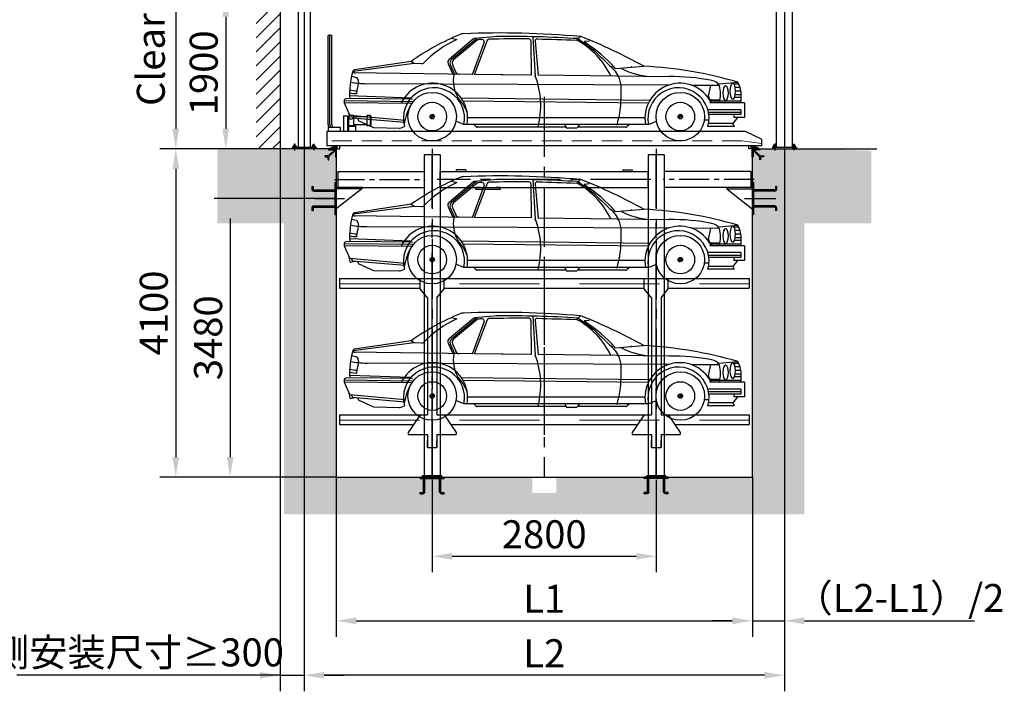
# Model space of a CAD drawing. Units: inches. Extents: x 20 to 44491, y 5 to 57972.
# Drawn here: x 18955 to 31257, y 43975 to 52364 of the extents above; entities that cross this region are included whole.
import ezdxf

# ---------------------------------------------------------------- set-up
doc = ezdxf.new("R2010")
doc.units = ezdxf.units.IN
doc.header["$LTSCALE"] = 10
doc.header["$MEASUREMENT"] = 0
for name, pattern in [('7粗实线', [20, 10, 10]), ('CENTER', [2, 1.25, -0.25, 0.25, -0.25]), ('CENTER2', [1.125, 0.75, -0.125, 0.125, -0.125]), ('DASHED', [0.75, 0.5, -0.25]), ('DASHED2', [0.375, 0.25, -0.125]), ('HIDDEN', [0.375, 0.25, -0.125]), ('PHANTOM', [2.5, 1.25, -0.25, 0.25, -0.25, 0.25, -0.25]), ('PHANTOM2', [31.75, 15.875, -3.175, 3.175, -3.175, 3.175, -3.175])]:
    doc.linetypes.add(name, pattern=pattern)
for name, color, linetype in [('07粗实线', 7, 'Continuous'), ('1', 8, 'Continuous'), ('1中心线', 1, 'CENTER'), ('3细实线', 3, 'Continuous'), ('4双点划线', 4, 'PHANTOM2'), ('6', 2, 'Continuous'), ('7粗实线', 7, 'Continuous'), ('CEN', 1, 'CENTER'), ('HID', 2, 'HIDDEN')]:
    doc.layers.add(name, color=color, linetype=linetype)
doc.layers.add('2虚线', color=2, linetype='DASHED2', lineweight=9)
doc.styles.add('工程字', font='gbenor.shx', dxfattribs={"bigfont": 'gbcbig.shx'})
doc.dimstyles.new('100', dxfattribs={"dimscale": 100, "dimtxt": 3.5, "dimasz": 2.5, "dimexe": 2, "dimexo": 0, "dimgap": 1, "dimtad": 1, "dimdec": 1, "dimdsep": 46, "dimtxsty": '工程字', "dimcen": 1, "dimclrd": 3, "dimclre": 3, "dimclrt": 1, "dimadec": 0, "dimazin": 0, "dimtfac": 1, "dimtdec": 1, "dimtmove": 0, "dimatfit": 0, "dimfxl": 1, "dimtolj": 1, "dimarcsym": 0})

# ---------------------------------------------------------------- blocks, each defined once
blk = doc.blocks.new('36')
at = {"layer": '1中心线', "color": 1, "linetype": 'CENTER2', "ltscale": 50}
blk.add_line((46537, 17510), (45402, 17510), dxfattribs=at)
at = {"layer": '7粗实线', "color": 7, "ltscale": 200}
for p, q in [((46495, 17610), (45415, 17610)), ((46495, 17410), (45415, 17410))]:
    blk.add_line(p, q, dxfattribs=at)
at = {"layer": '7粗实线', "color": 7}
for p, q in [((45415, 17610), (45415, 17410)), ((46495, 17610), (46495, 17410))]:
    blk.add_line(p, q, dxfattribs=at)
blk = doc.blocks.new('34')
at = {"layer": '1中心线', "color": 1, "linetype": 'CENTER2', "ltscale": 50}
blk.add_line((40031, 21165), (41167, 21165), dxfattribs=at)
at = {"layer": '7粗实线', "color": 7, "ltscale": 200}
for p, q in [((40073, 21265), (41153, 21265)), ((40073, 21065), (41153, 21065))]:
    blk.add_line(p, q, dxfattribs=at)
at = {"layer": '7粗实线', "color": 7}
for p, q in [((40073, 21265), (40073, 21065)), ((41153, 21265), (41153, 21065))]:
    blk.add_line(p, q, dxfattribs=at)
blk = doc.blocks.new('35')
at = {"layer": '07粗实线', "color": 7, "linetype": 'Continuous', "ltscale": 200}
for p, q in [((40361, 21694), (40361, 21714)), ((40671, 21694), (40671, 21714))]:
    blk.add_line(p, q, dxfattribs=at)
at = {"layer": '1中心线', "color": 1, "linetype": 'CENTER2', "ltscale": 100}
blk.add_line((42546, 21814), (39880, 21814), dxfattribs=at)
at = {"layer": '7粗实线', "color": 7, "ltscale": 200}
for p, q in [((39916, 21914), (42516, 21914)), ((40117, 21934), (40117, 21914)), ((40237, 21934), (40117, 21934)), ((40237, 21934), (40237, 21914)), ((42196, 21934), (42316, 21934)), ((42196, 21934), (42196, 21914)), ((42316, 21934), (42316, 21914)), ((39916, 21714), (40516, 21714)), ((40421, 21714), (40361, 21714)), ((40361, 21694), (40671, 21694)), ((40516, 21714), (42516, 21714)), ((40671, 21714), (40611, 21714))]:
    blk.add_line(p, q, dxfattribs=at)
at = {"layer": '7粗实线', "color": 7}
for p, q in [((39916, 21714), (39916, 21914)), ((42516, 21714), (42516, 21914)), ((42516, 21914), (42516, 21714))]:
    blk.add_line(p, q, dxfattribs=at)
blk = doc.blocks.new('22')
at = {"layer": '1中心线', "color": 1, "linetype": 'CENTER2', "ltscale": 600}
for p, q in [((3678193, -4055514), (3678193, -4055330)), ((3678393, -4055514), (3678393, -4055330)), ((3678393, -4055514), (3678393, -4055330)), ((3678143, -4055530), (3678177, -4055530)), ((3678409, -4055530), (3678443, -4055530))]:
    blk.add_line(p, q, dxfattribs=at)
for centre, start, end in [((3678177, -4055514), 270, 0), ((3678409, -4055514), 180, 270)]:
    blk.add_arc(centre, 16, start, end, dxfattribs=at)
at = {"layer": '7粗实线', "color": 7, "linetype": 'Continuous', "ltscale": 600}
for p, q in [((3678143, -4055346), (3678143, -4055330)), ((3678185, -4055514), (3678185, -4055346)), ((3678201, -4055514), (3678201, -4055346)), ((3678385, -4055514), (3678385, -4055346)), ((3678401, -4055514), (3678401, -4055346)), ((3678443, -4055346), (3678443, -4055330)), ((3678143, -4055538), (3678143, -4055522)), ((3678443, -4055538), (3678443, -4055522))]:
    blk.add_line(p, q, dxfattribs=at)
at = {"layer": '7粗实线', "color": 7, "linetype": 'Continuous'}
for p, q in [((3678143, -4055330), (3678443, -4055330)), ((3678153, -4055330), (3678145, -4055330)), ((3678433, -4055330), (3678441, -4055330))]:
    blk.add_line(p, q, dxfattribs=at)
at = {"layer": '7粗实线', "color": 7}
for p, q in [((3678143, -4055346), (3678443, -4055346)), ((3678143, -4055522), (3678177, -4055522)), ((3678143, -4055538), (3678177, -4055538)), ((3678409, -4055522), (3678443, -4055522)), ((3678409, -4055538), (3678443, -4055538))]:
    blk.add_line(p, q, dxfattribs=at)
at = {"layer": '7粗实线', "color": 7, "linetype": 'Continuous', "ltscale": 600}
for centre, radius, start, end in [((3678177, -4055514), 24, 270, 0), ((3678177, -4055514), 8, 270, 0), ((3678409, -4055514), 24, 180, 270), ((3678409, -4055514), 8, 180, 270)]:
    blk.add_arc(centre, radius, start, end, dxfattribs=at)
blk = doc.blocks.new('*D50')
at = {"color": 3, "lineweight": -2}
for p, q in [((24109, 46617), (24109, 45461)), ((26909, 46617), (26909, 45461)), ((24359, 45661), (26659, 45661))]:
    blk.add_line(p, q, dxfattribs=at)
at = {"color": 3}
for points in [[(24359, 45703), (24359, 45620), (24109, 45661)], [(26659, 45703), (26659, 45620), (26909, 45661)]]:
    blk.add_solid(points, dxfattribs=at)
at = {"layer": 'Defpoints', "color": 0}
for p in [(24109, 46617), (26909, 46617), (26909, 45661)]:
    blk.add_point(p, dxfattribs=at)
at = {"color": 1, "insert": (25509, 45936), "char_height": 350, "attachment_point": 5, "style": '工程字'}
blk.add_mtext('\\A1;2800', dxfattribs=at)
blk = doc.blocks.new('*D51')
at = {"color": 3, "lineweight": -2}
for p, q in [((22909, 46651), (22909, 44655)), ((28109, 46651), (28109, 44655)), ((23159, 44855), (27859, 44855))]:
    blk.add_line(p, q, dxfattribs=at)
at = {"color": 3}
for points in [[(23159, 44897), (23159, 44813), (22909, 44855)], [(27859, 44813), (27859, 44897), (28109, 44855)]]:
    blk.add_solid(points, dxfattribs=at)
at = {"layer": 'Defpoints', "color": 0}
for p in [(22909, 46651), (28109, 46651), (28109, 44855)]:
    blk.add_point(p, dxfattribs=at)
at = {"color": 1, "insert": (25509, 45130), "char_height": 350, "attachment_point": 5, "style": '工程字'}
blk.add_mtext('\\A1;L1', dxfattribs=at)
blk = doc.blocks.new('BICH')
at = {"linetype": 'ByBlock'}
h = blk.add_hatch(dxfattribs=at)
h.set_pattern_fill('ANSI31', color=3, scale=12.658288, style=0)
h.set_pattern_definition([(135, (39058.561, -26665.2094), (1.11884515, 1.11884515), [])])
h.paths.add_polyline_path([(4625, 2075), (4652, 2075, 0.414214), (4625, 2103)])
h.paths.add_polyline_path([(4625, 2048), (4625, 2075), (4597, 2075, 0.414214)])
h = blk.add_hatch(dxfattribs=at)
h.set_pattern_fill('ANSI31', color=3, scale=126.582879, style=0)
h.set_pattern_definition([(135, (39058.561, -26665.21), (11.1884515, 11.1884515), [])])
h.paths.add_polyline_path([(4652, 2075, 0.414214), (4625, 2103), (4625, 2075)])
h.paths.add_polyline_path([(4625, 2075), (4597, 2075, 0.414214), (4625, 2048)])
h = blk.add_hatch(dxfattribs=at)
h.set_pattern_fill('ANSI31', color=3, scale=126.582879, style=0)
h.set_pattern_definition([(135, (42158.561, -26665.21), (11.1884515, 11.1884515), [])])
h.paths.add_polyline_path([(7752, 2075, 0.414214), (7725, 2103), (7725, 2075)])
h.paths.add_polyline_path([(7725, 2075), (7697, 2075, 0.414214), (7725, 2048)])
h = blk.add_hatch(dxfattribs=at)
h.set_pattern_fill('ANSI31', color=3, scale=12.658288, style=0)
h.set_pattern_definition([(135, (42158.561, -26665.2094), (1.11884515, 1.11884515), [])])
h.paths.add_polyline_path([(7725, 2075), (7752, 2075, 0.414214), (7725, 2103)])
h.paths.add_polyline_path([(7725, 2048), (7725, 2075), (7697, 2075, 0.414214)])
at = {"color": 3, "linetype": 'ByBlock'}
for p, q in [((6479, 3076), (6430, 3031)), ((5140, 3045), (4839, 2794)), ((4864, 3055), (4933, 3039)), ((5184, 3053), (4865, 2787)), ((5186, 3030), (4892, 2786)), ((5274, 3004), (5123, 2599)), ((5311, 3026), (5151, 2598)), ((5439, 3075), (5155, 3051)), ((5858, 3020), (5863, 2595)), ((5883, 3074), (5912, 2581)), ((5912, 3019), (5947, 2594)), ((6533, 3018), (6589, 3024)), ((4401, 2738), (3639, 2641)), ((4360, 2766), (3652, 2659)), ((4401, 2739), (4358, 2766)), ((4496, 2736), (4401, 2739)), ((4825, 2735), (4881, 2606)), ((4851, 2728), (4904, 2606)), ((4878, 2727), (4918, 2636)), ((5124, 2603), (3627, 2621)), ((5124, 2603), (4962, 2605)), ((5819, 2595), (5153, 2602)), ((5863, 2595), (5153, 2602)), ((7582, 2574), (5947, 2594)), ((7265, 2702), (6916, 2673)), ((7113, 2698), (7107, 2695)), ((3617, 2582), (3677, 2566)), ((3677, 2566), (3696, 2539)), ((3702, 2496), (3692, 2441)), ((3696, 2539), (3702, 2496)), ((7584, 2468), (3806, 2486)), ((8208, 2464), (7870, 2466)), ((8077, 2331), (8107, 2465)), ((8447, 2503), (8207, 2481)), ((8457, 2481), (8401, 2481)), ((3616, 2365), (3593, 2371)), ((3644, 2359), (3616, 2365)), ((3678, 2358), (3644, 2359)), ((3680, 2368), (3678, 2358)), ((3683, 2402), (3680, 2368)), ((3692, 2441), (3683, 2402)), ((8471, 2440), (8412, 2440)), ((8487, 2348), (8412, 2348)), ((8482, 2394), (8415, 2394)), ((4387, 2262), (3525, 2272)), ((3525, 2271), (3525, 2249)), ((4371, 2240), (3525, 2249)), ((3525, 2249), (3594, 2089)), ((3595, 2302), (3547, 2296)), ((4354, 2307), (3593, 2333)), ((4375, 2293), (3595, 2302)), ((4350, 2307), (4375, 2293)), ((7342, 2277), (4990, 2304)), ((7324, 2242), (5012, 2268)), ((8112, 2269), (8093, 2248)), ((8525, 2249), (8094, 2249)), ((8221, 2280), (8111, 2285)), ((8483, 2269), (8112, 2269)), ((8487, 2313), (8405, 2313)), ((8525, 2249), (8525, 2065)), ((3584, 2107), (3599, 2040)), ((4625, 2048), (4625, 2103)), ((7725, 2048), (7725, 2103)), ((8480, 2162), (8068, 2162)), ((8480, 2128), (8076, 2128)), ((8480, 2100), (8081, 2100)), ((8393, 2100), (8393, 2065)), ((8480, 2162), (8480, 2100)), ((4283, 2027), (3594, 2089)), ((3663, 2053), (3599, 2040)), ((3617, 2086), (3627, 2057)), ((4277, 2000), (3627, 2057)), ((3694, 2049), (3705, 2023)), ((3897, 1936), (3705, 2023)), ((4597, 2075), (4652, 2075)), ((5022, 1978), (4922, 2019)), ((7327, 1978), (5022, 1978)), ((7283, 2062), (5067, 2062)), ((5143, 1978), (5169, 1951)), ((6283, 1978), (6294, 1949)), ((6464, 1978), (6439, 1943)), ((7088, 1978), (7062, 1951)), ((7327, 1978), (7427, 2019)), ((7697, 2075), (7752, 2075)), ((8083, 2029), (8024, 2029)), ((8382, 1988), (8078, 1988)), ((8441, 2065), (8382, 1988)), ((8382, 1988), (8398, 1954)), ((8525, 2065), (8393, 2065)), ((4218, 1929), (3897, 1936)), ((4218, 1929), (4279, 1954)), ((6297, 1943), (5176, 1943)), ((6419, 1932), (6318, 1932)), ((7043, 1943), (6439, 1943)), ((8398, 1954), (8070, 1954))]:
    blk.add_line(p, q, dxfattribs=at)
for centre, radius in [((4625, 2075), 303), ((7725, 2075), 303), ((4625, 2075), 179), ((7725, 2075), 179), ((4625, 2075), 27.4), ((7725, 2075), 27.4)]:
    blk.add_circle(centre, radius, dxfattribs=at)
for centre, radius, start, end in [((6177, 179), 3161, 112.3963, 125.0799), ((5021, 2985), 127, 92.8016, 112.3963), ((5466, -8487), 11607, 84.9992, 92.2283), ((5601, -10357), 13433, 86.3817, 90.7374), ((6475, 3051), 25.3, 71.5158, 83.7111), ((5534, 1748), 1424, 114.9707, 135.6888), ((5156, 3026), 25.3, 93.6541, 129.7813), ((5202, 3011), 25.3, 93.1063, 129.7813), ((5561, -3600), 6646, 92.6885, 93.1063), ((5250, 3013), 25.3, 339.4968, 92.6885), ((5335, 3017), 25.3, 91.9591, 159.4968), ((5712, -15424), 18470, 89.6248, 91.1751), ((5833, 3020), 25.3, 0.61, 89.3746), ((5937, 3022), 25.3, 87.6824, 184.7119), ((9902, 126429), 123446, 268.15977, 268.38505), ((6422, 3007), 25.3, 61.3185, 87.9661), ((6422, 3007), 25.3, 61.3185, 87.9661), ((6422, 3007), 25.3, 61.3185, 87.9661), ((5955, 2152), 999, 25.5129, 61.3185), ((6447, 3024), 25.3, 60.8657, 85.4624), ((3957, -3308), 6865, 61.1479, 68.4067), ((6534, 3010), 7.53, 96.4656, 238.0562), ((5636, 1570), 1690, 40.752, 58.0562), ((4497, 2761), 25.3, 267.6819, 315.6888), ((4497, 2761), 25.3, 267.6819, 315.6888), ((4871, 2755), 50.6, 129.7813, 203.4467), ((4897, 2748), 50.6, 129.7813, 203.4467), ((4925, 2747), 50.6, 129.7813, 203.4467), ((4600, 2362), 1007, 163.8894, 183.4026), ((3657, 2634), 25.3, 100.9449, 163.8894), ((3662, 2644), 23, 153.0967, 271.6465), ((5295, 2520), 407, 168.763, 210.6309), ((4964, 2656), 50.6, 203.4467, 267.7887), ((7414, 3506), 932, 242.2771, 265.9755), ((7014, -2353), 5064, 73.5786, 87.1111), ((3801, 3480), 993, 258.5108, 270.3047), ((4631, 2056), 436, 349.6476, 153.8262), ((4947, 2212), 1034, 345.2714, 20.9483), ((7719, 2056), 436, 26.1738, 190.3524), ((7625, 13), 2562, 78.8432, 90.9817), ((8098, 2392), 136, 32.7688, 80.4465), ((7713, 2355), 513, 348.0497, 12.1999), ((8426, 2488), 25.3, 24.8844, 57.8245), ((8078, 2326), 409, 349.1068, 24.8844), ((3777, 3385), 993, 259.3974, 264.5732), ((4647, 2054), 382, 348.6105, 195.2159), ((7702, 2054), 382, 344.7841, 191.3895), ((3550, 2271), 25.3, 97.3496, 180), ((4878, 1905), 608, 145.197, 172.4023), ((4597, 1964), 492, 20.3179, 45.0622), ((8114, 2323), 38, 167.1537, 266.6364), ((5187, 1968), 25.3, 223.5558, 270), ((6318, 1957), 25.3, 200.2409, 270), ((6419, 1957), 25.3, 270, 325.1524), ((7043, 1968), 25.3, 270, 316.4442)]:
    blk.add_arc(centre, radius, start, end, dxfattribs=at)
at = {"color": 3, "linetype": 'ByBlock', "extrusion": (0, 0, -1)}
for centre, major_axis, ratio in [((8291, 2369), (0, -91.9), 0.376829), ((8380, 2392), (0, -99), 0.349885)]:
    blk.add_ellipse(centre, major_axis=major_axis, ratio=ratio, dxfattribs=at)
at = {"color": 3, "linetype": 'ByBlock'}
blk.add_spline([(6449, 3049), (6616, 2927), (6824, 2731), (6948, 2582), (6981, 2312), (6954, 2062), (6927, 1965)], degree=3, dxfattribs=at)
blk = doc.blocks.new('40')
at = {"layer": '1中心线', "color": 1, "linetype": 'CENTER2', "ltscale": 100}
for p, q in [((60170, 50268), (60170, 52649)), ((61570, 52652), (61570, 50513)), ((62970, 50268), (62970, 52619))]:
    blk.add_line(p, q, dxfattribs=at)
at = {"layer": '2虚线', "color": 2, "linetype": 'DASHED', "ltscale": 200}
for p, q in [((59010, 52413), (64130, 52413)), ((59010, 50709), (64130, 50709))]:
    blk.add_line(p, q, dxfattribs=at)
at = {"layer": '7粗实线', "color": 7, "linetype": 'Continuous', "ltscale": 600}
for p, q in [((59010, 52479), (59010, 52359)), ((60020, 52349), (60020, 52479)), ((60320, 52349), (60320, 52479)), ((62820, 52349), (62820, 52479)), ((63120, 52349), (63120, 52479)), ((59010, 50775), (59010, 50655)), ((59870, 50557), (59870, 50533)), ((60110, 50367), (60110, 50457)), ((60230, 50367), (60230, 50457)), ((60470, 50557), (60470, 50533)), ((62670, 50557), (62670, 50533)), ((62910, 50367), (62910, 50457)), ((63030, 50367), (63030, 50457)), ((63270, 50557), (63270, 50533))]:
    blk.add_line(p, q, dxfattribs=at)
at = {"layer": '7粗实线', "color": 7, "linetype": 'Continuous'}
for p, q in [((59010, 52479), (64130, 52479)), ((64130, 52479), (64130, 52359)), ((59010, 52359), (60020, 52359)), ((59976, 52359), (60020, 52359)), ((60110, 52239), (60020, 52349)), ((60230, 52239), (60320, 52349)), ((60320, 52359), (60343, 52359)), ((60320, 52359), (62820, 52359)), ((62776, 52359), (62820, 52359)), ((62910, 52239), (62820, 52349)), ((63030, 52239), (63120, 52349)), ((63120, 52359), (63143, 52359)), ((63130, 52359), (64130, 52359)), ((60110, 52239), (60110, 50775)), ((60230, 52239), (60230, 50775)), ((59010, 50775), (60110, 50775)), ((60230, 50775), (62910, 50775)), ((63030, 50775), (64130, 50775)), ((59010, 50655), (59938, 50655)), ((60403, 50655), (62738, 50655)), ((63203, 50655), (64130, 50655)), ((59870, 50533), (60110, 50533)), ((60110, 50533), (60110, 50395)), ((60110, 50533), (60110, 50367)), ((60230, 50533), (60470, 50533)), ((60230, 50533), (60230, 50395)), ((60230, 50533), (60230, 50367)), ((62670, 50533), (62910, 50533)), ((62910, 50533), (62910, 50395)), ((62910, 50533), (62910, 50367)), ((63030, 50533), (63270, 50533)), ((63030, 50533), (63030, 50395)), ((63030, 50533), (63030, 50367)), ((60110, 50367), (60230, 50367)), ((60110, 50367), (60230, 50367)), ((62910, 50367), (63030, 50367)), ((62910, 50367), (63030, 50367))]:
    blk.add_line(p, q, dxfattribs=at)
at = {"layer": '7粗实线', "color": 7}
for p, q in [((62910, 52239), (62910, 50775)), ((63030, 52239), (63030, 50775)), ((60020, 50775), (59870, 50557)), ((60320, 50775), (60470, 50557)), ((62820, 50775), (62670, 50557)), ((63120, 50775), (63270, 50557)), ((64130, 50775), (64130, 50655)), ((62910, 50533), (62910, 50367)), ((63030, 50533), (63030, 50367))]:
    blk.add_line(p, q, dxfattribs=at)
blk = doc.blocks.new('*D54')
at = {"color": 3, "lineweight": -2}
for p, q in [((22209, 56051), (20705, 56051)), ((20905, 55801), (20905, 51001)), ((22209, 50751), (20705, 50751))]:
    blk.add_line(p, q, dxfattribs=at)
at = {"color": 3}
for points in [[(20947, 55801), (20863, 55801), (20905, 56051)], [(20863, 51001), (20947, 51001), (20905, 50751)]]:
    blk.add_solid(points, dxfattribs=at)
at = {"layer": 'Defpoints', "color": 0}
for p in [(22209, 56051), (20905, 50751), (22209, 50751)]:
    blk.add_point(p, dxfattribs=at)
at = {"color": 1, "insert": (20593, 53401), "char_height": 350, "attachment_point": 5, "rotation": 90, "style": '工程字'}
blk.add_mtext('\\A1;Clear height≥5300', dxfattribs=at)
blk = doc.blocks.new('*D55')
at = {"color": 3, "lineweight": -2}
for p, q in [((22794, 52651), (21329, 52651)), ((21529, 52401), (21529, 51001)), ((21855, 50751), (21329, 50751))]:
    blk.add_line(p, q, dxfattribs=at)
at = {"color": 3}
for points in [[(21488, 52401), (21571, 52401), (21529, 52651)], [(21488, 51001), (21571, 51001), (21529, 50751)]]:
    blk.add_solid(points, dxfattribs=at)
at = {"layer": 'Defpoints', "color": 0}
for p in [(22794, 52651), (21529, 50751), (21855, 50751)]:
    blk.add_point(p, dxfattribs=at)
at = {"color": 1, "insert": (21254, 51701), "char_height": 350, "attachment_point": 5, "rotation": 90, "style": '工程字'}
blk.add_mtext('\\A1;1900', dxfattribs=at)
blk = doc.blocks.new('JHUYGBJJDFGUDHGUFDHNUHGFDHDXH')
at = {"color": 7}
for p, q in [((-71626, -35938), (-71627, -35938)), ((-71627, -35945), (-71627, -35938)), ((-71627, -35945), (-71609, -35945)), ((-71626, -35938), (-71610, -35938)), ((-71622, -35945), (-71622, -35938)), ((-71613, -35945), (-71613, -35938)), ((-71610, -35938), (-71609, -35938)), ((-71609, -35945), (-71609, -35938))]:
    blk.add_line(p, q, dxfattribs=at)
for centre, radius, start, end in [((-71625, -35942), 4.09, 55.6158, 124.3842), ((-71618, -35953), 15.3, 72.412, 107.588), ((-71611, -35942), 4.09, 55.6158, 124.3842)]:
    blk.add_arc(centre, radius, start, end, dxfattribs=at)
at = {"layer": '1', "color": 1, "linetype": 'CENTER2', "ltscale": 15}
blk.add_line((-71618, -35935), (-71618, -35953), dxfattribs=at)
at = {"layer": '1中心线', "color": 1, "ltscale": 50}
blk.add_line((-71653, -35957), (-71653, -35925), dxfattribs=at)
at = {"layer": '4双点划线', "ltscale": 10}
for p, q in [((-71661, -35929), (-71645, -35929)), ((-71645, -35945), (-71661, -35929)), ((-71645, -35929), (-71661, -35945)), ((-71661, -35945), (-71661, -35929)), ((-71661, -35945), (-71645, -35945)), ((-71645, -35945), (-71645, -35929))]:
    blk.add_line(p, q, dxfattribs=at)
at = {"layer": '7粗实线', "color": 7, "linetype": '7粗实线'}
for p, q in [((-71588, -35945), (-71668, -35945)), ((-71668, -35945), (-71668, -35955)), ((-71668, -35955), (-71588, -35955)), ((-71588, -35955), (-71588, -35945))]:
    blk.add_line(p, q, dxfattribs=at)
blk = doc.blocks.new('A$C4A86099B')
at = {"layer": 'HID'}
for p, q in [((10.9, 44.5), (5.3, 41.2)), ((5.3, 41.2), (43.8, 0.2)), ((50.1, 3.7), (10.9, 44.5)), ((43.8, 0.2), (43.8, -21.3)), ((68.8, 3.7), (50.1, 3.7)), ((68.8, 2.2), (68.8, 3.7)), ((43.8, -21.3), (45.3, -21.3)), ((48.8, -17.8), (48.8, -6.3)), ((53.8, -1.3), (65.3, -1.3))]:
    blk.add_line(p, q, dxfattribs=at)
blk.add_lwpolyline([(0, 50), (0, 0), (1.5, 0, 0.414214), (5, 3.5), (5, 40, -0.414214), (10, 45), (46.5, 45, 0.414214), (50, 48.5), (50, 50)], format="xyb", close=True, dxfattribs=at)
for centre, radius, start, end in [((65.3, 2.2), 3.5, 270, 0), ((45.3, -17.8), 3.5, 270, 0), ((53.8, -6.3), 5, 90, 180)]:
    blk.add_arc(centre, radius, start, end, dxfattribs=at)
blk = doc.blocks.new('XXXXXTTTTTTTAAAAAAABBBBBBSSSS')
at = {"ltscale": 0.5}
for p, q in [((44480, 12562), (44480, 13672)), ((44525, 12562), (44525, 13672))]:
    blk.add_line(p, q, dxfattribs=at)
at = {"ltscale": 24}
blk.add_line((44525, 13672), (44480, 13672), dxfattribs=at)
for p, q in [((44480, 12527), (44630, 12527)), ((44480, 12527), (44480, 12472)), ((44615, 12472), (44570, 12472)), ((44630, 12527), (44630, 12472))]:
    blk.add_line(p, q)
at = {"ltscale": 0.5}
for radius, end in [(90, 202.5403), (45, 230.0555)]:
    blk.add_arc((44570, 12562), radius, 180, end, dxfattribs=at)
at = {"layer": '1中心线', "ltscale": 200}
blk.add_line((44503, 12562), (44503, 13683), dxfattribs=at)
at = {"layer": '1中心线', "color": 1, "ltscale": 50}
blk.add_line((44565, 12292), (44565, 12278), dxfattribs=at)
at = {"layer": '1中心线', "color": 1, "ltscale": 30}
blk.add_line((49795, 12278), (49795, 12292), dxfattribs=at)
at = {"layer": '1中心线', "ltscale": 200}
blk.add_arc((44570, 12562), 67.5, 180, 210.7379, dxfattribs=at)
at = {"layer": '2虚线', "linetype": 'DASHED', "ltscale": 50}
blk.add_line((49652, 12356), (44465, 12356), dxfattribs=at)
at = {"layer": '2虚线', "color": 2, "linetype": 'DASHED', "ltscale": 50}
blk.add_line((49895, 12322), (49652, 12356), dxfattribs=at)
at = {"layer": '7粗实线'}
for p, q in [((44801, 12673), (44743, 12673)), ((44801, 12556), (44801, 12673)), ((44969, 12545), (44969, 12674)), ((45004, 12674), (44969, 12674)), ((45014, 12664), (45004, 12674)), ((44734, 12640), (44737, 12640)), ((44734, 12616), (44737, 12616)), ((44737, 12553), (44737, 12667)), ((44737, 12550), (44827, 12550)), ((44737, 12538), (44737, 12550)), ((44801, 12659), (44969, 12659)), ((44801, 12560), (44969, 12560)), ((44801, 12556), (44805, 12550)), ((44827, 12538), (44827, 12550)), ((45004, 12669), (45004, 12550)), ((45014, 12555), (45004, 12545)), ((45014, 12664), (45014, 12555)), ((44737, 12538), (44827, 12538)), ((45004, 12545), (44969, 12545)), ((44595, 12267), (44605, 12257)), ((49765, 12267), (49755, 12257))]:
    blk.add_line(p, q, dxfattribs=at)
at = {"layer": '7粗实线', "ltscale": 250}
for p, q in [((44674, 12668), (44724, 12668)), ((44724, 12668), (44724, 12472))]:
    blk.add_line(p, q, dxfattribs=at)
at = {"layer": '7粗实线', "ltscale": 100}
blk.add_line((44674, 12668), (44674, 12472), dxfattribs=at)
at = {"layer": '7粗实线', "color": 7, "ltscale": 24}
for p, q in [((44724, 12648), (44733, 12648)), ((44724, 12608), (44733, 12608)), ((44734, 12647), (44733, 12648)), ((44734, 12609), (44733, 12608)), ((44734, 12647), (44734, 12628)), ((44734, 12643), (44734, 12640)), ((44734, 12628), (44734, 12609))]:
    blk.add_line(p, q, dxfattribs=at)
at = {"layer": '7粗实线', "color": 7, "linetype": 'Continuous'}
for p, q in [((49695, 12472), (44465, 12472)), ((44737, 12472), (44737, 12538)), ((44827, 12472), (44827, 12538)), ((49895, 12377), (49695, 12472))]:
    blk.add_line(p, q, dxfattribs=at)
at = {"layer": '7粗实线', "color": 7}
for p, q in [((44465, 12472), (44465, 12292)), ((49895, 12377), (49895, 12292)), ((49895, 12292), (44465, 12292)), ((44546, 12292), (44546, 12282)), ((44576, 12282), (44546, 12282)), ((44576, 12292), (44576, 12275)), ((44585, 12275), (44576, 12275)), ((44585, 12292), (44585, 12275)), ((44605, 12257), (44625, 12257)), ((49755, 12257), (49735, 12257)), ((49776, 12275), (49776, 12292)), ((49776, 12275), (49785, 12275)), ((49785, 12275), (49785, 12292)), ((49785, 12282), (49815, 12282)), ((49815, 12282), (49815, 12292))]:
    blk.add_line(p, q, dxfattribs=at)
at = {"layer": '7粗实线', "ltscale": 50}
for p, q in [((44595, 12267), (44595, 12292)), ((44625, 12257), (44625, 12292)), ((49735, 12257), (49735, 12292)), ((49765, 12267), (49765, 12292))]:
    blk.add_line(p, q, dxfattribs=at)
at = {"layer": '7粗实线'}
for centre, radius, start, end in [((44743, 12667), 6, 90, 180), ((44740, 12553), 3, 180, 270)]:
    blk.add_arc(centre, radius, start, end, dxfattribs=at)
blk = doc.blocks.new('*D57')
at = {"color": 3, "lineweight": -2}
for p, q in [((22209, 50751), (20705, 50751)), ((20905, 50501), (20905, 46901)), ((22909, 46651), (20705, 46651))]:
    blk.add_line(p, q, dxfattribs=at)
at = {"color": 3}
for points in [[(20863, 50501), (20947, 50501), (20905, 50751)], [(20863, 46901), (20947, 46901), (20905, 46651)]]:
    blk.add_solid(points, dxfattribs=at)
at = {"layer": 'Defpoints', "color": 0}
for p in [(22209, 50751), (20905, 46651), (22909, 46651)]:
    blk.add_point(p, dxfattribs=at)
at = {"color": 1, "insert": (20630, 48701), "char_height": 350, "attachment_point": 5, "rotation": 90, "style": '工程字'}
blk.add_mtext('\\A1;4100', dxfattribs=at)
blk = doc.blocks.new('*D35')
at = {"color": 3, "lineweight": -2}
for p, q in [((22509, 50283), (22509, 43975)), ((28509, 50222), (28509, 43975)), ((28259, 44175), (22759, 44175))]:
    blk.add_line(p, q, dxfattribs=at)
at = {"color": 3}
for points in [[(22759, 44216), (22759, 44133), (22509, 44175)], [(28259, 44133), (28259, 44216), (28509, 44175)]]:
    blk.add_solid(points, dxfattribs=at)
at = {"layer": 'Defpoints', "color": 0}
for p in [(22509, 50283), (28509, 50222), (22509, 44175)]:
    blk.add_point(p, dxfattribs=at)
at = {"color": 1, "insert": (25509, 44450), "char_height": 350, "attachment_point": 5, "style": '工程字'}
blk.add_mtext('\\A1;L2', dxfattribs=at)
blk = doc.blocks.new('*D36')
at = {"color": 3, "lineweight": -2}
for p, q in [((22209, 50751), (22209, 43975)), ((22509, 50751), (22509, 43975)), ((22209, 44175), (18921, 44175)), ((21959, 44175), (21709, 44175)), ((22209, 44175), (22509, 44175)), ((22759, 44175), (23009, 44175))]:
    blk.add_line(p, q, dxfattribs=at)
at = {"color": 3}
for points in [[(21959, 44133), (21959, 44216), (22209, 44175)], [(22759, 44216), (22759, 44133), (22509, 44175)]]:
    blk.add_solid(points, dxfattribs=at)
at = {"layer": 'Defpoints', "color": 0}
for p in [(22209, 50751), (22509, 50751), (22509, 44175)]:
    blk.add_point(p, dxfattribs=at)
at = {"color": 1, "insert": (20188, 44461), "char_height": 350, "attachment_point": 5, "style": '工程字'}
blk.add_mtext('\\A1;后侧安装尺寸≥300', dxfattribs=at)
blk = doc.blocks.new('*D43')
at = {"color": 3, "lineweight": -2}
for p, q in [((28509, 48282), (28509, 44655)), ((28109, 46651), (28109, 44655)), ((27859, 44855), (27609, 44855)), ((28109, 44855), (28509, 44855)), ((28759, 44855), (30884, 44855))]:
    blk.add_line(p, q, dxfattribs=at)
at = {"color": 3}
for points in [[(27859, 44813), (27859, 44897), (28109, 44855)], [(28759, 44897), (28759, 44813), (28509, 44855)]]:
    blk.add_solid(points, dxfattribs=at)
at = {"layer": 'Defpoints', "color": 0}
for p in [(28509, 48282), (28109, 46651), (28509, 44855)]:
    blk.add_point(p, dxfattribs=at)
at = {"color": 1, "insert": (29947, 45140), "char_height": 350, "attachment_point": 5, "style": '工程字'}
blk.add_mtext('\\A1;（L2-L1）/2', dxfattribs=at)
blk = doc.blocks.new('*D44')
at = {"color": 3, "lineweight": -2}
for p, q in [((22909, 50131), (21384, 50131)), ((21584, 49881), (21584, 46901)), ((22909, 46651), (21384, 46651))]:
    blk.add_line(p, q, dxfattribs=at)
at = {"color": 3}
for points in [[(21543, 49881), (21626, 49881), (21584, 50131)], [(21543, 46901), (21626, 46901), (21584, 46651)]]:
    blk.add_solid(points, dxfattribs=at)
at = {"layer": 'Defpoints', "color": 0}
for p in [(22909, 50131), (21584, 46651), (22909, 46651)]:
    blk.add_point(p, dxfattribs=at)
at = {"color": 1, "insert": (21309, 48391), "char_height": 350, "attachment_point": 5, "rotation": 90, "style": '工程字'}
blk.add_mtext('\\A1;3480', dxfattribs=at)
blk = doc.blocks.new('10')
at = {"layer": '1中心线', "color": 1, "linetype": 'CENTER2', "ltscale": 150}
blk.add_line((25582, 32066), (29631, 32066), dxfattribs=at)
at = {"layer": '7粗实线', "color": 7, "linetype": 'Continuous', "ltscale": 150}
for p, q in [((25595, 32186), (25611, 32186)), ((25595, 31946), (25611, 31946))]:
    blk.add_line(p, q, dxfattribs=at)
at = {"layer": '7粗实线', "color": 7, "linetype": 'Continuous'}
for p, q in [((25595, 32186), (25595, 31946)), ((25611, 32186), (25611, 31946)), ((29621, 32166), (25611, 32166)), ((29621, 32166), (29621, 31966)), ((29621, 31966), (25611, 31966))]:
    blk.add_line(p, q, dxfattribs=at)

msp = doc.modelspace()

# ---------------------------------------------------------------- hatches: boundary and pattern name
h = msp.add_hatch()
h.set_pattern_fill('ANSI31', color=4, scale=1000, style=0)
h.set_pattern_definition([(45, (-44857.61, 23026.5), (-88.38835, 88.38835), [])])
h.paths.add_polyline_path([(28706.601, 56050.672), (28706.601, 56350.672), (21908.938, 56350.672), (21908.938, 50750.672), (22208.938, 50750.672), (22208.938, 56050.672)])
h = msp.add_hatch()
h.set_pattern_fill('AR-CONC', color=4, scale=30, style=0)
h.set_pattern_definition([(50, (-115564.5, 56206.24), (215.17805, -18.82564), [22.5, -247.5]), (355, (-115564.5, 56206.24), (-41.6254, 225.65764), [18, -198]), (100.4514, (-115546.57, 56204.67), (173.5528, 206.83186), [19.12206, -210.34263]), (46.1842, (-115564.5, 56266.24), (320.1723, -49.6557), [33.75, -371.25]), (96.6356, (-115537.82, 56262.1), (280.3988, 292.23536), [28.6831, -315.5139]), (351.1842, (-115564.5, 56266.24), (280.3986, 292.2356), [27, -297]), (21, (-115534.5, 56251.24), (179.07212, -120.78567), [22.5, -247.5]), (326, (-115534.5, 56251.24), (72.9946, 217.545), [18, -198]), (71.4514, (-115519.58, 56241.18), (252.0668, 96.75915), [19.12206, -210.34263]), (37.5, (-115564.506, 56206.24), (3.647957, 99.868156), [0, -195.6, 0, -201, 0, -198.75]), (7.5, (-115564.51, 56206.24), (78.92086, 118.32351), [0, -114.6, 0, -191.1, 0, -75.75]), (327.5, (-115631.406, 56206.24), (160.14673, -6.76646), [0, -75, 0, -234, 0, -310.5]), (317.5, (-115661.4, 56206.24), (174.95585, 30.0315), [0, -97.5, 0, -155.4, 0, -220.5])])
h.paths.add_polyline_path([(25358.938, 46650.672), (22908.938, 46650.672), (22908.938, 50750.672), (21423.59, 50750.672), (21423.59, 49819.45), (22258.308, 49819.45), (22258.308, 46185.422), (28759.569, 46185.422), (28759.569, 49819.45), (29594.286, 49819.45), (29594.286, 50728.983), (28808.938, 50750.672), (28108.938, 50750.672), (28108.938, 46650.672), (25658.938, 46650.672), (25658.938, 46450.672), (25358.938, 46450.672)])

# ---------------------------------------------------------------- linework, layer by layer
for p, q in [((22583.938, 55108.872), (22583.938, 50766.672)), ((28408.938, 50766.672), (28408.938, 55108.872)), ((28608.938, 50766.672), (28608.938, 55108.872)), ((22433.938, 53132.492), (22433.938, 50766.672)), ((22358.938, 50766.672), (22358.938, 50750.672)), ((22658.938, 50766.672), (22403.938, 50766.672)), ((22658.938, 50766.672), (22658.938, 50750.672)), ((22658.938, 50750.672), (22658.938, 50766.672)), ((28358.938, 50766.672), (28358.938, 50750.672)), ((28658.938, 50766.672), (28403.938, 50766.672)), ((28658.938, 50766.672), (28658.938, 50750.672)), ((28658.938, 50750.672), (28658.938, 50766.672))]:
    msp.add_line(p, q)
at = {"linetype": 'Continuous'}
for p, q in [((22407.583, 50766.672), (22358.938, 50766.672)), ((22370.293, 50766.672), (22370.293, 50784.611)), ((22374.955, 50787.372), (22402.922, 50787.372)), ((22374.955, 50787.372), (22402.922, 50787.372)), ((22378.938, 50787.372), (22378.938, 50800.672)), ((22378.938, 50800.672), (22398.938, 50800.672)), ((22379.616, 50766.672), (22379.616, 50784.611)), ((22398.261, 50766.672), (22398.261, 50784.611)), ((22398.938, 50787.372), (22398.938, 50800.672)), ((22407.583, 50784.611), (22407.583, 50766.672)), ((22610.293, 50784.611), (22610.293, 50766.672)), ((22610.293, 50766.672), (22647.583, 50766.672)), ((22642.922, 50787.372), (22614.955, 50787.372)), ((22642.922, 50787.372), (22614.955, 50787.372)), ((22618.938, 50787.372), (22618.938, 50800.672)), ((22638.938, 50800.672), (22618.938, 50800.672)), ((22619.616, 50766.672), (22619.616, 50784.611)), ((22638.261, 50766.672), (22638.261, 50784.611)), ((22638.938, 50787.372), (22638.938, 50800.672)), ((22647.583, 50766.672), (22647.583, 50784.611)), ((28407.583, 50766.672), (28358.938, 50766.672)), ((28370.293, 50766.672), (28370.293, 50784.611)), ((28374.955, 50787.372), (28402.922, 50787.372)), ((28374.955, 50787.372), (28402.922, 50787.372)), ((28378.938, 50787.372), (28378.938, 50800.672)), ((28378.938, 50800.672), (28398.938, 50800.672)), ((28379.616, 50766.672), (28379.616, 50784.611)), ((28398.261, 50766.672), (28398.261, 50784.611)), ((28398.938, 50787.372), (28398.938, 50800.672)), ((28407.583, 50784.611), (28407.583, 50766.672)), ((28610.293, 50784.611), (28610.293, 50766.672)), ((28610.293, 50766.672), (28647.583, 50766.672)), ((28642.922, 50787.372), (28614.955, 50787.372)), ((28642.922, 50787.372), (28614.955, 50787.372)), ((28618.938, 50787.372), (28618.938, 50800.672)), ((28638.938, 50800.672), (28618.938, 50800.672)), ((28619.616, 50766.672), (28619.616, 50784.611)), ((28638.261, 50766.672), (28638.261, 50784.611)), ((28638.938, 50787.372), (28638.938, 50800.672)), ((28647.583, 50766.672), (28647.583, 50784.611))]:
    msp.add_line(p, q, dxfattribs=at)
for centre, radius, start, end in [((22374.955, 50782.057), 5.315, 28.7168014, 151.2831986), ((22388.938, 50770.254), 17.118, 57.0025409, 122.9974591), ((22402.922, 50782.057), 5.315, 28.7168014, 151.2831986), ((22614.955, 50782.057), 5.315, 28.7168014, 151.2831986), ((22628.938, 50770.254), 17.118, 57.0025409, 122.9974591), ((22642.922, 50782.057), 5.315, 28.7168014, 151.2831986), ((28374.955, 50782.057), 5.315, 28.7168014, 151.2831986), ((28388.938, 50770.254), 17.118, 57.0025409, 122.9974591), ((28402.922, 50782.057), 5.315, 28.7168014, 151.2831986), ((28614.955, 50782.057), 5.315, 28.7168014, 151.2831986), ((28628.938, 50770.254), 17.118, 57.0025409, 122.9974591), ((28642.922, 50782.057), 5.315, 28.7168014, 151.2831986)]:
    msp.add_arc(centre, radius, start, end, dxfattribs=at)
at = {"layer": '1中心线', "color": 1, "linetype": 'CENTER2', "ltscale": 100}
for p, q in [((25508.938, 51400.463), (25508.938, 46650.672)), ((24108.938, 50750.672), (24108.938, 46650.672)), ((26908.938, 50750.672), (26908.938, 46650.672))]:
    msp.add_line(p, q, dxfattribs=at)
at = {"layer": '1中心线', "color": 1, "linetype": 'CENTER2', "ltscale": 600}
for p, q in [((22612.938, 50280.672), (22612.938, 50246.672)), ((22628.938, 50230.672), (22912.938, 50230.672)), ((28388.938, 50230.672), (28104.938, 50230.672)), ((28404.938, 50280.672), (28404.938, 50246.672)), ((22612.938, 50014.672), (22612.938, 49980.672)), ((22628.938, 50030.672), (22912.938, 50030.672)), ((28388.938, 50030.672), (28104.938, 50030.672)), ((28404.938, 50014.672), (28404.938, 49980.672))]:
    msp.add_line(p, q, dxfattribs=at)
for centre, start, end in [((22628.938, 50246.672), 180, 270), ((28388.938, 50246.672), 270, 0), ((22628.938, 50014.672), 90, 180), ((28388.938, 50014.672), 0, 90)]:
    msp.add_arc(centre, 16, start, end, dxfattribs=at)
at = {"layer": '2虚线', "color": 2}
msp.add_line((27788.938, 50266.672), (28108.938, 50266.672), dxfattribs=at)
at = {"layer": '3细实线'}
for p, q in [((22381.438, 50787.372), (22381.438, 50800.672)), ((22396.438, 50787.372), (22396.438, 50800.672)), ((22621.438, 50787.372), (22621.438, 50800.672)), ((22636.438, 50787.372), (22636.438, 50800.672)), ((28381.438, 50787.372), (28381.438, 50800.672)), ((28396.438, 50787.372), (28396.438, 50800.672)), ((28621.438, 50787.372), (28621.438, 50800.672)), ((28636.438, 50787.372), (28636.438, 50800.672))]:
    msp.add_line(p, q, dxfattribs=at)
at = {"layer": '4双点划线', "color": 4, "linetype": 'PHANTOM', "ltscale": 100}
for p, q in [((22641.761, 50130.672), (23013.535, 50130.672)), ((28012.546, 50130.672), (28403.808, 50130.672))]:
    msp.add_line(p, q, dxfattribs=at)
at = {"layer": '7粗实线', "color": 4, "linetype": 'ByBlock'}
msp.add_line((22208.938, 56050.672), (22208.938, 50750.672), dxfattribs=at)
at = {"layer": '7粗实线', "color": 7}
for p, q in [((22908.938, 50750.672), (21426.879, 50750.672)), ((22908.938, 50750.672), (22908.938, 46650.672)), ((28108.938, 50750.672), (29665.13, 50750.672)), ((28108.938, 50750.672), (28108.938, 46650.672)), ((22604.938, 50280.672), (22604.938, 50246.672)), ((22620.938, 50280.672), (22620.938, 50246.672)), ((23228.938, 50266.806), (22908.938, 50266.806)), ((23228.938, 50250.806), (22908.938, 50000.806)), ((27788.938, 50250.806), (28108.938, 50000.806)), ((28396.938, 50280.672), (28396.938, 50246.672)), ((28412.938, 50280.672), (28412.938, 50246.672)), ((22604.938, 50014.672), (22604.938, 49980.672)), ((22620.938, 50014.672), (22620.938, 49980.672)), ((28396.938, 50014.672), (28396.938, 49980.672)), ((28412.938, 50014.672), (28412.938, 49980.672)), ((22908.938, 46650.672), (28108.938, 46650.672))]:
    msp.add_line(p, q, dxfattribs=at)
at = {"layer": '7粗实线', "color": 7, "linetype": 'Continuous', "ltscale": 600}
for p, q in [((22892.938, 50330.672), (22908.938, 50330.672)), ((22892.938, 50330.672), (22892.938, 49955.672)), ((22892.938, 50330.672), (22908.938, 50330.672)), ((22892.938, 50330.672), (22892.938, 49930.672)), ((28124.938, 50330.672), (28108.938, 50330.672)), ((28124.938, 50330.672), (28108.938, 50330.672)), ((28124.938, 50330.672), (28124.938, 49955.672)), ((28124.938, 50330.672), (28124.938, 49930.672)), ((22604.938, 50280.672), (22620.938, 50280.672)), ((22628.938, 50238.672), (22892.938, 50238.672)), ((22628.938, 50222.672), (22892.938, 50222.672)), ((28388.938, 50238.672), (28124.938, 50238.672)), ((28388.938, 50222.672), (28124.938, 50222.672)), ((28412.938, 50280.672), (28396.938, 50280.672)), ((22604.938, 49980.672), (22620.938, 49980.672)), ((22628.938, 50038.672), (22892.938, 50038.672)), ((22628.938, 50022.672), (22892.938, 50022.672)), ((28388.938, 50038.672), (28124.938, 50038.672)), ((28388.938, 50022.672), (28124.938, 50022.672)), ((28412.938, 49980.672), (28396.938, 49980.672)), ((22892.938, 49930.672), (22908.938, 49930.672)), ((22892.938, 49930.672), (22908.938, 49930.672)), ((28117.38, 49930.672), (28108.938, 49930.672)), ((28124.938, 49930.672), (28108.938, 49930.672))]:
    msp.add_line(p, q, dxfattribs=at)
at = {"layer": '7粗实线', "color": 7, "ltscale": 200}
for p, q in [((23228.938, 50250.806), (22908.938, 50250.806)), ((27788.938, 50250.806), (28108.938, 50250.806))]:
    msp.add_line(p, q, dxfattribs=at)
at = {"layer": '7粗实线', "color": 7, "linetype": 'Continuous', "ltscale": 200}
for p, q in [((23228.938, 50266.806), (23228.938, 50250.806)), ((27788.938, 50266.672), (27788.938, 50250.806))]:
    msp.add_line(p, q, dxfattribs=at)
at = {"layer": '7粗实线', "color": 7}
for points in [[(22892.938, 49930.672), (22908.938, 49930.672), (22908.938, 50330.672), (22892.938, 50330.672)], [(28108.938, 49930.672), (28124.938, 49930.672), (28124.938, 50330.672), (28108.938, 50330.672)]]:
    msp.add_lwpolyline(points, close=True, dxfattribs=at)
at = {"layer": '7粗实线', "color": 7, "linetype": 'Continuous', "ltscale": 600}
for centre, radius, start, end in [((22628.938, 50246.672), 24, 180, 270), ((22628.938, 50246.672), 8, 180, 270), ((28388.938, 50246.672), 8, 270, 0), ((28388.938, 50246.672), 24, 270, 0), ((22628.938, 50014.672), 24, 90, 180), ((22628.938, 50014.672), 8, 90, 180), ((28388.938, 50014.672), 24, 0, 90), ((28388.938, 50014.672), 8, 0, 90)]:
    msp.add_arc(centre, radius, start, end, dxfattribs=at)
at = {"layer": 'CEN', "linetype": 'CENTER', "ltscale": 500}
for p, q in [((28508.938, 55239.72), (28508.938, 50221.897)), ((22508.938, 55211.991), (22508.938, 50283.194))]:
    msp.add_line(p, q, dxfattribs=at)
at = {"layer": 'CEN', "linetype": 'CENTER', "ltscale": 20}
for p, q in [((22388.938, 50817.324), (22388.938, 50732.247)), ((22628.938, 50814.613), (22628.938, 50735.513)), ((28388.938, 50817.324), (28388.938, 50732.247)), ((28628.938, 50814.613), (28628.938, 50735.513))]:
    msp.add_line(p, q, dxfattribs=at)

# ---------------------------------------------------------------- block references
at = {"color": 3}
msp.add_blockref('XXXXXTTTTTTTAAAAAAABBBBBBSSSS', (-21671.475, 38494.55), dxfattribs=at)
at = {"xscale": -1}
msp.add_blockref('JHUYGBJJDFGUDHGUFDHNUHGFDHDXH', (-48758.87, 86706.048), dxfattribs=at)
msp.add_blockref('JHUYGBJJDFGUDHGUFDHNUHGFDHDXH', (99776.747, 86706.048))
at = {"layer": '1中心线', "color": 1}
for name, p in [('34', (-17144.522, 29202.266)), ('35', (-15707.081, 28552.772))]:
    msp.add_blockref(name, p, dxfattribs=at)
at = {"layer": '2虚线', "color": 2, "xscale": -1, "rotation": 270}
for p in [(-7956.823, 21055.774), (-5156.823, 21055.774)]:
    msp.add_blockref('10', p, dxfattribs=at)
at = {"layer": '2虚线', "color": 2}
msp.add_blockref('36', (-18406.227, 32856.321), dxfattribs=at)
at = {"layer": '3细实线', "yscale": 2, "zscale": 2}
for p, xscale, rotation in [((22808.938, 50750.672), 2, 270), ((28208.938, 50750.672), -2, 90)]:
    msp.add_blockref('A$C4A86099B', p, dxfattribs=dict(at, xscale=xscale, rotation=rotation))
at = {"layer": '4双点划线', "color": 4, "linetype": 'Continuous', "lineweight": -3}
msp.add_blockref('22', (-3654183.938, 4101980.408), dxfattribs=at)
at = {"layer": '4双点划线', "color": 4, "linetype": 'Continuous', "lineweight": -3, "xscale": -1}
msp.add_blockref('22', (3705201.815, 4101980.408), dxfattribs=at)
at = {"layer": '6'}
for p in [(19484.163, 49078.216), (19484.209, 47292.216), (19484.209, 45588.216)]:
    msp.add_blockref('BICH', p, dxfattribs=at)
at = {"layer": '7粗实线', "color": 7}
msp.add_blockref('40', (-36061.299, -3348.596), dxfattribs=at)

# ---------------------------------------------------------------- dimensions: what is measured, and where the dimension line sits
dim = msp.add_linear_dim(base=(20904.934, 50750.672), p1=(22208.938, 56050.672), p2=(22208.938, 50750.672), angle=90, text='Clear height≥5300', dimstyle='100')
dim.commit()
dim.dimension.update_dxf_attribs({"geometry": '*D54', "text_midpoint": (20593.476, 53400.672)})
for base, p1, p2, picture, middle in [((21529.295, 50750.672), (22793.938, 52650.672), (21855.129, 50750.672), '*D55', (21254.295, 51700.672)), ((20904.934, 46650.672), (22208.938, 50750.672), (22908.938, 46650.672), '*D57', (20629.934, 48700.672)), ((21584.44, 46650.672), (22908.938, 50130.672), (22908.938, 46650.672), '*D44', (21309.44, 48390.672))]:
    dim = msp.add_linear_dim(base=base, p1=p1, p2=p2, angle=90, dimstyle='100')
    dim.commit()
    dim.dimension.update_dxf_attribs({"geometry": picture, "text_midpoint": middle})
dim = msp.add_linear_dim(base=(22508.938, 44174.509), p1=(22208.938, 50750.672), p2=(22508.938, 50750.672), text='后侧安装尺寸≥<>', dimstyle='100')
dim.commit()
dim.dimension.update_dxf_attribs({"geometry": '*D36', "text_midpoint": (20187.592, 44174.509), "dimtype": 160})
for base, p1, p2, text, picture, middle in [((22508.938, 44174.509), (28508.938, 50221.897), (22508.938, 50283.194), 'L2', '*D35', (25508.938, 44449.509)), ((28508.938, 44855.067), (28108.938, 46650.672), (28508.938, 48281.897), '（L2-L1）/2', '*D43', (29946.647, 45139.717)), ((28108.938, 44855.067), (22908.938, 46650.672), (28108.938, 46650.672), 'L1', '*D51', (25508.938, 45130.067))]:
    dim = msp.add_linear_dim(base=base, p1=p1, p2=p2, text=text, dimstyle='100')
    dim.commit()
    dim.dimension.update_dxf_attribs({"geometry": picture, "text_midpoint": middle})
dim = msp.add_linear_dim(base=(26908.938, 45661.444), p1=(24108.938, 46617.309), p2=(26908.938, 46617.309), dimstyle='100')
dim.commit()
dim.dimension.update_dxf_attribs({"geometry": '*D50', "text_midpoint": (25508.938, 45936.444)})

doc.saveas('drawing.dxf')
